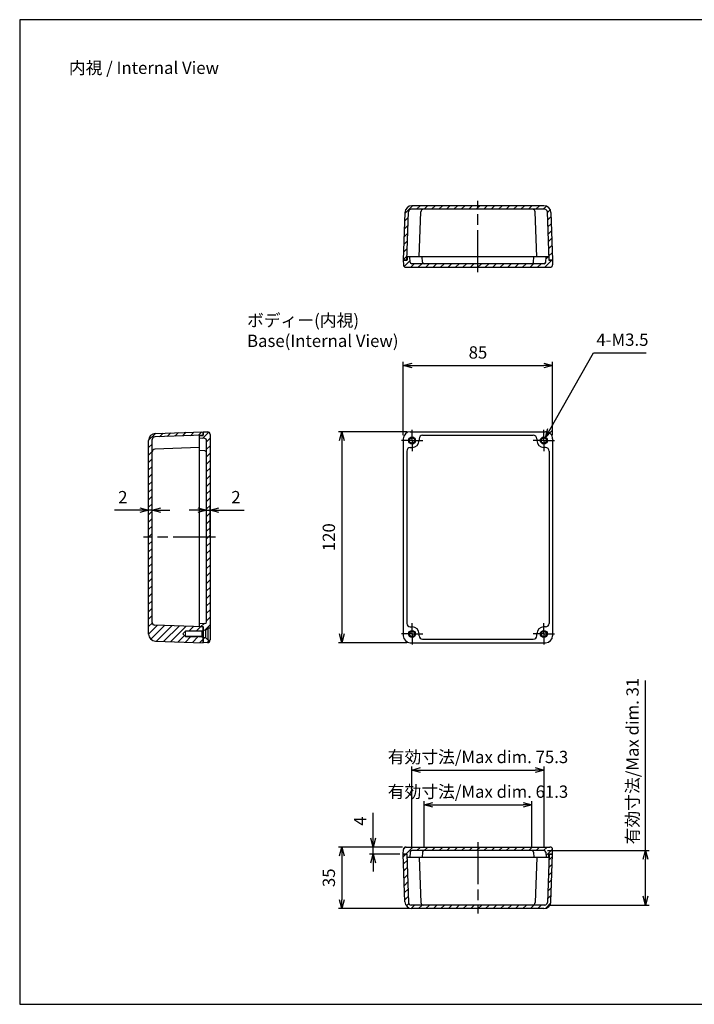
# Model space of a CAD drawing. Units: millimetres. Extents: x 0 to 1622, y 0 to 560.
# Drawn here: x 816 to 1200, y 0 to 560 of the extents above; entities that cross this region are included whole.
import ezdxf

# ---------------------------------------------------------------- set-up
doc = ezdxf.new("R2010")
doc.units = ezdxf.units.MM
doc.header["$LTSCALE"] = 2
for name, pattern in [('AM_ISO02W050x2', [3.75, 3, -0.75]), ('AM_ISO08W050', [18, 12, -1.5, 3, -1.5]), ('AM_ISO08W050x2', [9, 6, -0.75, 1.5, -0.75])]:
    doc.linetypes.add(name, pattern=pattern)
for name, color, linetype, lineweight in [('AM_5', 3, 'Continuous', 25), ('AM_7', 4, 'AM_ISO08W050', 25), ('AM_8', 1, 'Continuous', 25), ('ﾄｯﾌﾟｶﾊﾞｰ', 7, 'Continuous', 25), ('ﾎﾞﾃﾞｨｰ', 2, 'Continuous', 25), ('ﾎﾞﾃﾞｨｰ0', 2, 'AM_ISO02W050x2', 13)]:
    doc.layers.add(name, color=color, linetype=linetype, lineweight=lineweight)
doc.styles.get("Standard").update_dxf_attribs({"font": 'ISOCP.SHX', "bigfont": 'EXTFONT.SHX'})
doc.styles.add('takachi1', font='txt', dxfattribs={"height": 2.5})
doc.dimstyles.new('AM_ISO$0', dxfattribs={"dimtxt": 3.5, "dimasz": 2.5, "dimexe": 1, "dimexo": 1, "dimgap": 1.5, "dimtad": 1, "dimdsep": 46, "dimtxsty": 'Standard', "dimblk": 'OPEN30', "dimcen": 0, "dimclrd": 3, "dimclre": 3, "dimclrt": 2, "dimadec": 0, "dimazin": 2, "dimtp": 0.1, "dimtm": 0.1, "dimtfac": 0.71, "dimtmove": 0, "dimatfit": 3, "dimldrblk": 'OPEN30', "dimfxl": 0, "dimlwd": -1, "dimlwe": -1, "dimarcsym": 0})
doc.dimstyles.new('AM_ISO$3', dxfattribs={"dimtxt": 3.5, "dimasz": 2.5, "dimexe": 1, "dimexo": 1, "dimgap": 1.5, "dimtad": 1, "dimtoh": 1, "dimdsep": 46, "dimtxsty": 'Standard', "dimblk": 'OPEN30', "dimcen": 0, "dimclrd": 3, "dimclre": 3, "dimclrt": 2, "dimadec": 0, "dimazin": 2, "dimtp": 0.1, "dimtm": 0.1, "dimtfac": 0.71, "dimtofl": 0, "dimtmove": 0, "dimatfit": 0, "dimldrblk": 'OPEN30', "dimfxl": 0, "dimlwd": -1, "dimlwe": -1, "dimarcsym": 0})
pattern_1 = [(45, (0, 0), (-2.121320343559642, 2.121320343559643), [])]

# ---------------------------------------------------------------- blocks, each defined once
blk = doc.blocks.new('TK-A3')
blk.add_lwpolyline([(0, 0), (403, 0), (403, 280), (0, 280.0000000000001)], close=True)
blk = doc.blocks.new('_Open30')
at = {"color": 0, "linetype": 'ByBlock', "lineweight": -2}
for p, q in [((-1, 0.26794919), (0, 0)), ((0, 0), (-1, -0.26794919)), ((0, 0), (-1, 0))]:
    blk.add_line(p, q, dxfattribs=at)
blk = doc.blocks.new('*D24')
at = {"layer": 'AM_5', "color": 3, "transparency": 16777216}
for p, q in [((1117.784192017309, 326.7523966666332), (1142.607662492363, 370.5857734920082)), ((1142.607662492363, 370.5857734920082), (1172.497611986024, 370.5857734920082))]:
    blk.add_line(p, q, dxfattribs=at)
at = {"layer": 'Defpoints', "color": 0, "transparency": 16777216}
for p in [(1115.320289504275, 322.4016284119149), (1113.349167493848, 318.9210138081407)]:
    blk.add_point(p, dxfattribs=at)
at = {"layer": 'AM_5', "color": 3, "transparency": 16777216, "xscale": 5, "yscale": 5, "zscale": 5, "rotation": 240.4764996393511}
blk.add_blockref('_Open30', (1115.320289504275, 322.4016284119149), dxfattribs=at)
at = {"layer": 'AM_5', "color": 2, "transparency": 16777216, "insert": (1159.052637239195, 377.0857734920074), "char_height": 7, "attachment_point": 5}
blk.add_mtext('4-M3.5', dxfattribs=at)
blk = doc.blocks.new('*D25')
at = {"layer": 'AM_5', "color": 3, "transparency": 16777216}
for p, q in [((1034.334728499061, 323.6613211100275), (1034.334728499061, 365.3310677188892)), ((1119.334728499061, 323.6613211100275), (1119.334728499061, 365.3310677188892)), ((1039.334728499061, 363.3310677188892), (1114.334728499061, 363.3310677188892))]:
    blk.add_line(p, q, dxfattribs=at)
at = {"layer": 'Defpoints', "color": 0, "transparency": 16777216}
for p in [(1119.334728499061, 363.3310677188892), (1034.334728499061, 321.6613211100275), (1119.334728499061, 321.6613211100275)]:
    blk.add_point(p, dxfattribs=at)
at = {"layer": 'AM_5', "color": 3, "transparency": 16777216, "xscale": 5, "yscale": 5, "zscale": 5, "rotation": 180}
blk.add_blockref('_Open30', (1034.334728499061, 363.3310677188892), dxfattribs=at)
at = {"layer": 'AM_5', "color": 3, "transparency": 16777216, "xscale": 5, "yscale": 5, "zscale": 5}
blk.add_blockref('_Open30', (1119.334728499061, 363.3310677188892), dxfattribs=at)
at = {"layer": 'AM_5', "color": 2, "transparency": 16777216, "insert": (1076.834728499061, 369.8310677188892), "char_height": 7, "attachment_point": 5}
blk.add_mtext('85', dxfattribs=at)
blk = doc.blocks.new('*D26')
at = {"layer": 'AM_5', "color": 3, "transparency": 16777216}
for p, q in [((1036.334728499061, 325.6613211100275), (997.3660256449986, 325.6613211100275)), ((999.3660256449986, 320.6613211100275), (999.3660256449984, 210.6613211100275)), ((1036.334728499061, 205.6613211100275), (997.3660256449984, 205.6613211100275))]:
    blk.add_line(p, q, dxfattribs=at)
at = {"layer": 'Defpoints', "color": 0, "transparency": 16777216}
for p in [(1038.334728499061, 325.6613211100275), (999.3660256449984, 205.6613211100275), (1038.334728499061, 205.6613211100275)]:
    blk.add_point(p, dxfattribs=at)
at = {"layer": 'AM_5', "color": 3, "transparency": 16777216, "xscale": 5, "yscale": 5, "zscale": 5}
for p, rotation in [((999.3660256449986, 325.6613211100275), 90), ((999.3660256449984, 205.6613211100275), 270)]:
    blk.add_blockref('_Open30', p, dxfattribs=dict(at, rotation=rotation))
at = {"layer": 'AM_5', "color": 2, "transparency": 16777216, "insert": (992.8653366686204, 265.6613211100277), "char_height": 7, "attachment_point": 5, "rotation": 90}
blk.add_mtext('120', dxfattribs=at)
blk = doc.blocks.new('*D27')
at = {"layer": 'AM_5', "color": 3, "transparency": 16777216}
for p, q in [((1033.878594653447, 89.4671924512199), (997.3660256449986, 89.4671924512199)), ((999.3660256449986, 84.4671924512199), (999.3660256449986, 59.46719245122006)), ((1037.280027452534, 54.46719245122006), (997.3660256449986, 54.46719245122006))]:
    blk.add_line(p, q, dxfattribs=at)
at = {"layer": 'Defpoints', "color": 0, "transparency": 16777216}
for p in [(1035.878594653447, 89.4671924512199), (999.3660256449986, 54.46719245122006), (1039.280027452534, 54.46719245122006)]:
    blk.add_point(p, dxfattribs=at)
at = {"layer": 'AM_5', "color": 3, "transparency": 16777216, "xscale": 5, "yscale": 5, "zscale": 5}
for p, rotation in [((999.3660256449986, 89.4671924512199), 90), ((999.3660256449986, 54.46719245122006), 270)]:
    blk.add_blockref('_Open30', p, dxfattribs=dict(at, rotation=rotation))
at = {"layer": 'AM_5', "color": 2, "transparency": 16777216, "insert": (992.8660256449986, 71.96719245122014), "char_height": 7, "attachment_point": 5, "rotation": 90}
blk.add_mtext('35', dxfattribs=at)
blk = doc.blocks.new('*D28')
at = {"layer": 'AM_5', "color": 3, "transparency": 16777216}
for p, q in [((1017.180978296583, 94.46719245122017), (1017.180978296583, 108.9671924512202)), ((1033.878594653447, 89.46719245122017), (1015.180978296583, 89.46719245122017)), ((1032.334728499061, 85.46719245122), (1015.180978296583, 85.46719245122)), ((1017.180978296583, 85.46719245122), (1017.180978296583, 89.46719245122017)), ((1017.180978296583, 80.46719245122), (1017.180978296583, 75.46719245122))]:
    blk.add_line(p, q, dxfattribs=at)
at = {"layer": 'Defpoints', "color": 0, "transparency": 16777216}
for p in [(1017.180978296583, 89.46719245122017), (1034.334728499061, 85.46719245122), (1035.878594653447, 89.46719245122017)]:
    blk.add_point(p, dxfattribs=at)
at = {"layer": 'AM_5', "color": 3, "transparency": 16777216, "xscale": 5, "yscale": 5, "zscale": 5}
for p, rotation in [((1017.180978296583, 89.46719245122017), 270), ((1017.180978296583, 85.46719245122), 90)]:
    blk.add_blockref('_Open30', p, dxfattribs=dict(at, rotation=rotation))
at = {"layer": 'AM_5', "color": 2, "transparency": 16777216, "insert": (1010.680978296583, 104.2171924512203), "char_height": 7, "attachment_point": 5, "rotation": 90}
blk.add_mtext('4', dxfattribs=at)
blk = doc.blocks.new('*D29')
at = {"layer": 'AM_5', "color": 3, "transparency": 16777216}
for p, q in [((917.4061761413616, 281.0376429404605), (912.4061761413616, 281.0376429404605)), ((922.4061761413616, 267.6613211100256), (922.4061761413616, 283.0376429404605)), ((922.4061761413616, 281.0376429404605), (924.4061761413614, 281.0376429404605)), ((924.4061761413614, 267.6613211100256), (924.4061761413614, 283.0376429404605)), ((929.4061761413614, 281.0376429404605), (943.8043454327, 281.0376429404605))]:
    blk.add_line(p, q, dxfattribs=at)
at = {"layer": 'Defpoints', "color": 0, "transparency": 16777216}
for p in [(924.4061761413614, 281.0376429404605), (922.4061761413616, 265.6613211100256), (924.4061761413614, 265.6613211100256)]:
    blk.add_point(p, dxfattribs=at)
at = {"layer": 'AM_5', "color": 3, "transparency": 16777216, "xscale": 5, "yscale": 5, "zscale": 5}
blk.add_blockref('_Open30', (922.4061761413616, 281.0376429404605), dxfattribs=at)
at = {"layer": 'AM_5', "color": 3, "transparency": 16777216, "xscale": 5, "yscale": 5, "zscale": 5, "rotation": 180}
blk.add_blockref('_Open30', (924.4061761413614, 281.0376429404605), dxfattribs=at)
at = {"layer": 'AM_5', "color": 2, "transparency": 16777216, "insert": (939.1052607870306, 287.5383319168384), "char_height": 7, "attachment_point": 5}
blk.add_mtext('2', dxfattribs=at)
blk = doc.blocks.new('*D30')
at = {"layer": 'AM_5', "color": 3, "transparency": 16777216}
for p, q in [((884.4061761413616, 281.0376429404605), (870.008006850023, 281.0376429404605)), ((889.4061761413616, 267.6613211100257), (889.4061761413616, 283.0376429404605)), ((891.4061761413618, 281.0376429404605), (889.4061761413616, 281.0376429404605)), ((891.4061761413618, 267.6613211100257), (891.4061761413618, 283.0376429404605)), ((896.4061761413618, 281.0376429404605), (901.4061761413618, 281.0376429404605))]:
    blk.add_line(p, q, dxfattribs=at)
at = {"layer": 'Defpoints', "color": 0, "transparency": 16777216}
for p in [(889.4061761413616, 281.0376429404605), (889.4061761413616, 265.6613211100257), (891.4061761413618, 265.6613211100257)]:
    blk.add_point(p, dxfattribs=at)
at = {"layer": 'AM_5', "color": 3, "transparency": 16777216, "xscale": 5, "yscale": 5, "zscale": 5}
blk.add_blockref('_Open30', (889.4061761413616, 281.0376429404605), dxfattribs=at)
at = {"layer": 'AM_5', "color": 3, "transparency": 16777216, "xscale": 5, "yscale": 5, "zscale": 5, "rotation": 180}
blk.add_blockref('_Open30', (891.4061761413618, 281.0376429404605), dxfattribs=at)
at = {"layer": 'AM_5', "color": 2, "transparency": 16777216, "insert": (874.7070914956923, 287.5383319168384), "char_height": 7, "attachment_point": 5}
blk.add_mtext('2', dxfattribs=at)
blk = doc.blocks.new('*D31')
at = {"layer": 'AM_5', "color": 3, "transparency": 16777216}
for p, q in [((1172.196913117527, 87.4671924512201), (1172.196913117527, 184.2171924512201)), ((1116.476132815213, 87.46719245122011), (1174.196913117527, 87.4671924512201)), ((1172.196913117527, 61.46719245121976), (1172.196913117527, 82.4671924512201)), ((1116.873493021589, 56.46719245121977), (1174.196913117527, 56.46719245121975))]:
    blk.add_line(p, q, dxfattribs=at)
at = {"layer": 'Defpoints', "color": 0, "transparency": 16777216}
for p in [(1114.476132815213, 87.46719245122011), (1172.196913117527, 87.4671924512201), (1114.873493021589, 56.46719245121977)]:
    blk.add_point(p, dxfattribs=at)
at = {"layer": 'AM_5', "color": 3, "transparency": 16777216, "xscale": 5, "yscale": 5, "zscale": 5}
for p, rotation in [((1172.196913117527, 87.4671924512201), 90), ((1172.196913117527, 56.46719245121976), 270)]:
    blk.add_blockref('_Open30', p, dxfattribs=dict(at, rotation=rotation))
at = {"layer": 'AM_5', "color": 2, "transparency": 16777216, "insert": (1165.696913117527, 138.3421924512203), "char_height": 7, "attachment_point": 5, "rotation": 90}
blk.add_mtext('有効寸法/Max dim. 31', dxfattribs=at)
blk = doc.blocks.new('*D32')
at = {"layer": 'AM_5', "color": 3, "transparency": 16777216}
for p, q in [((1046.193324182909, 89.46719245122014), (1046.193324182909, 115.5259032562449)), ((1051.193324182909, 113.5259032562449), (1102.476132815213, 113.5259032562449)), ((1107.476132815213, 89.4671924512201), (1107.476132815213, 115.5259032562449))]:
    blk.add_line(p, q, dxfattribs=at)
at = {"layer": 'Defpoints', "color": 0, "transparency": 16777216}
for p in [(1107.476132815213, 113.5259032562449), (1046.193324182909, 87.46719245122014), (1107.476132815213, 87.4671924512201)]:
    blk.add_point(p, dxfattribs=at)
at = {"layer": 'AM_5', "color": 3, "transparency": 16777216, "xscale": 5, "yscale": 5, "zscale": 5, "rotation": 180}
blk.add_blockref('_Open30', (1046.193324182909, 113.5259032562449), dxfattribs=at)
at = {"layer": 'AM_5', "color": 3, "transparency": 16777216, "xscale": 5, "yscale": 5, "zscale": 5}
blk.add_blockref('_Open30', (1107.476132815213, 113.5259032562449), dxfattribs=at)
at = {"layer": 'AM_5', "color": 2, "transparency": 16777216, "insert": (1076.834728499061, 120.0259032562449), "char_height": 7, "attachment_point": 5}
blk.add_mtext('有効寸法/Max dim. 61.3', dxfattribs=at)
blk = doc.blocks.new('*D33')
at = {"layer": 'AM_5', "color": 3, "transparency": 16777216}
for p, q in [((1039.193324182909, 89.46719245122), (1039.193324182909, 135.2614532518796)), ((1114.476132815213, 89.46719245122011), (1114.476132815213, 135.2614532518796)), ((1044.193324182909, 133.2614532518796), (1109.476132815213, 133.2614532518796))]:
    blk.add_line(p, q, dxfattribs=at)
at = {"layer": 'Defpoints', "color": 0, "transparency": 16777216}
for p in [(1114.476132815213, 133.2614532518796), (1039.193324182909, 87.46719245122), (1114.476132815213, 87.46719245122011)]:
    blk.add_point(p, dxfattribs=at)
at = {"layer": 'AM_5', "color": 3, "transparency": 16777216, "xscale": 5, "yscale": 5, "zscale": 5, "rotation": 180}
blk.add_blockref('_Open30', (1039.193324182909, 133.2614532518796), dxfattribs=at)
at = {"layer": 'AM_5', "color": 3, "transparency": 16777216, "xscale": 5, "yscale": 5, "zscale": 5}
blk.add_blockref('_Open30', (1114.476132815213, 133.2614532518796), dxfattribs=at)
at = {"layer": 'AM_5', "color": 2, "transparency": 16777216, "insert": (1076.834728499061, 139.7614532518796), "char_height": 7, "attachment_point": 5}
blk.add_mtext('有効寸法/Max dim. 75.3', dxfattribs=at)

msp = doc.modelspace()

# ---------------------------------------------------------------- hatches: boundary and pattern name
at = {"layer": 'AM_8'}
h = msp.add_hatch(dxfattribs=at)
h.set_pattern_fill('_U', color=256, scale=3, angle=45, style=0, pattern_type=0)
h.set_pattern_definition(pattern_1)
edge = h.paths.add_edge_path()
edge.add_line((1037.296877736002, 450.7212892546013), (1036.33472849906, 423.1689400095475))
edge.add_line((1036.33472849906, 423.1689400095474), (1034.33472849906, 423.1689400095472))
edge.add_line((1034.33472849906, 423.1689400095472), (1035.282464144456, 450.3085379963572))
edge.add_arc((1039.280027452532, 450.1689400095473), 3.999999999999839, 90.0000000000004, 178.0000000000011, ccw=False)
edge.add_line((1039.280027452532, 454.1689400095472), (1114.389429545587, 454.1689400095478))
edge.add_arc((1114.389429545587, 450.1689400095477), 4.000000000000071, 2.00000000000108, 90.0000000000004, ccw=False)
edge.add_line((1118.386992853663, 450.3085379963578), (1119.33472849906, 423.1689400095478))
edge.add_line((1119.33472849906, 423.1689400095478), (1117.33472849906, 423.168940009548))
edge.add_line((1117.33472849906, 423.168940009548), (1116.372579262117, 450.7212892546018))
edge.add_arc((1114.873493021588, 450.6689400095479), 1.499999999999774, 2.000000000005404, 90.00000000000905)
edge.add_line((1114.873493021588, 452.1689400095478), (1038.795963976531, 452.1689400095469))
edge.add_arc((1038.795963976531, 450.6689400095472), 1.499999999999687, 89.99999999998305, 177.9999999999875)
h = msp.add_hatch(dxfattribs=at)
h.set_pattern_fill('_U', color=256, scale=3, angle=45, style=0, pattern_type=0)
h.set_pattern_definition(pattern_1)
edge = h.paths.add_edge_path()
edge.add_line((1034.378823110712, 420.6427613998911), (1034.33472849906, 423.1689400095471))
edge.add_line((1034.33472849906, 423.168940009547), (1036.33472849906, 423.1689400095474))
edge.add_line((1036.33472849906, 423.1689400095474), (1036.335947587658, 423.1689400095472))
edge.add_line((1036.335947587658, 423.1689400095472), (1036.53472849906, 423.168940009547))
edge.add_line((1036.53472849906, 423.168940009547), (1036.53472849906, 424.8689400095471))
edge.add_arc((1036.83472849906, 424.8689400095471), 0.2999999999999545, 90.0000000000004, 180.0000000000058, ccw=False)
edge.add_line((1036.83472849906, 425.1689400095472), (1038.03472849906, 425.1689400095471))
edge.add_line((1038.03472849906, 425.1689400095471), (1038.194694648152, 422.1166040533042))
edge.add_arc((1039.193324182907, 422.1689400095478), 1.000000000000541, 183.0000000000354, 270.0000000000395)
edge.add_line((1039.193324182908, 421.1689400095472), (1107.476132815211, 421.1689400095476))
edge.add_line((1107.476132815211, 421.1689400095476), (1114.476132815211, 421.1689400095476))
edge.add_arc((1114.476132815211, 422.1689400095477), 1.000000000000028, 270.0000000000004, 356.999999999999)
edge.add_line((1115.474762349966, 422.1166040533047), (1115.63472849906, 425.1689400095476))
edge.add_line((1115.63472849906, 425.1689400095476), (1116.83472849906, 425.1689400095476))
edge.add_arc((1116.83472849906, 424.8689400095477), 0.2999999999999261, -1.0516032489249483e-11, 89.99999999995703, ccw=False)
edge.add_line((1117.13472849906, 424.8689400095477), (1117.13472849906, 423.1689400095476))
edge.add_line((1117.13472849906, 423.1689400095476), (1117.333509410462, 423.1689400095478))
edge.add_line((1117.333509410462, 423.1689400095478), (1117.33472849906, 423.168940009548))
edge.add_line((1117.33472849906, 423.168940009548), (1119.33472849906, 423.1689400095476))
edge.add_line((1119.33472849906, 423.1689400095477), (1119.290633887408, 420.6427613998917))
edge.add_arc((1117.790862344674, 420.6689400095477), 1.499999999999795, 269.9999999999917, 358.99999999999466, ccw=False)
edge.add_line((1117.790862344673, 419.1689400095478), (1035.878594653446, 419.1689400095473))
edge.add_arc((1035.878594653446, 420.6689400095472), 1.499999999999886, 181.0000000000082, 270.0000000000091, ccw=False)
h = msp.add_hatch(dxfattribs=at)
h.set_pattern_fill('_U', color=256, scale=3, angle=45, style=0, pattern_type=0)
h.set_pattern_definition(pattern_1)
edge = h.paths.add_edge_path()
edge.add_line((891.4061761413623, 217.1225565874992), (891.406176141362, 321.200085632556))
edge.add_arc((892.9061761413617, 321.2000856325564), 1.499999999999659, 92.00000000001711, 180.000000000013, ccw=False)
edge.add_line((892.8538268963075, 322.6991718730847), (920.4061761413614, 323.6613211100275))
edge.add_line((920.4061761413614, 323.6613211100275), (920.4061761413618, 325.6613211100275))
edge.add_line((920.4061761413618, 325.6613211100275), (893.2665781545517, 324.713585464631))
edge.add_arc((893.4061761413616, 320.7160221565547), 3.999999999999894, 91.99999999999882, 179.9999999999992)
edge.add_line((889.4061761413617, 320.7160221565548), (889.406176141362, 210.6066200634985))
edge.add_arc((893.406176141362, 210.6066200634986), 4, 180.0000000000012, 267.9999999999964)
edge.add_line((893.2665781545518, 206.6090567554222), (920.406176141362, 205.6613211100257))
edge.add_line((920.406176141362, 205.6613211100257), (920.4061761413625, 208.5882925612354))
edge.add_line((920.4061761413625, 208.5882925612354), (920.4061761413623, 208.6613211100274))
edge.add_line((920.4061761413623, 208.6613211100274), (919.9061761413623, 208.9113211100274))
edge.add_line((919.9061761413623, 208.9113211100274), (910.4061761413623, 208.9113211100272))
edge.add_line((910.4061761413623, 208.9113211100272), (910.4061761413623, 209.1613211100272))
edge.add_line((910.4061761413623, 209.1613211100272), (908.9061761413623, 210.6613211100272))
edge.add_line((908.9061761413623, 210.6613211100272), (910.4061761413623, 212.1613211100272))
edge.add_line((910.4061761413623, 212.1613211100272), (910.4061761413623, 212.4113211100272))
edge.add_line((910.4061761413623, 212.4113211100272), (919.9061761413623, 212.4113211100274))
edge.add_line((919.9061761413623, 212.4113211100274), (920.4061761413623, 212.6613211100274))
edge.add_line((920.4061761413623, 212.6613211100274), (920.4061761413625, 212.7350343432279))
edge.add_line((920.4061761413625, 212.7350343432279), (920.4061761413591, 214.377100376275))
edge.add_line((920.4061761413591, 214.377100376275), (920.4061761413625, 214.6613211100275))
edge.add_line((920.4061761413625, 214.6613211100275), (892.8538268963084, 215.6234703469705))
edge.add_arc((892.9061761413623, 217.1225565874992), 1.500000000000029, 179.9999999999989, 267.99999999999636, ccw=False)
h = msp.add_hatch(dxfattribs=at)
h.set_pattern_fill('_U', color=256, scale=3, angle=45, style=0, pattern_type=0)
h.set_pattern_definition(pattern_1)
edge = h.paths.add_edge_path()
edge.add_line((918.4061761413623, 216.3613211100257), (918.4061761413623, 215.1613211100257))
edge.add_arc((918.7061761413624, 215.1613211100259), 0.3000000000001819, 180.0000000000271, 269.9999999999783)
edge.add_line((918.7061761413623, 214.8613211100258), (920.4061761413623, 214.8613211100257))
edge.add_line((920.4061761413623, 214.8613211100257), (920.4061761413625, 214.6668070087151))
edge.add_line((920.4061761413625, 214.6668070087151), (920.4061761413623, 214.6613211100275))
edge.add_line((920.4061761413623, 214.6613211100275), (920.4061761413591, 214.377100376275))
edge.add_line((920.4061761413591, 214.377100376275), (920.4061761413625, 212.7350343432279))
edge.add_line((920.4061761413625, 212.7350343432279), (921.8061761413624, 212.6616634522317))
edge.add_line((921.8061761413624, 212.6616634522317), (923.3061761413621, 214.1616634522316))
edge.add_line((923.3061761413621, 214.1616634522316), (924.4061761413623, 214.1616634522316))
edge.add_line((924.4061761413623, 214.1616634522316), (924.4061761413615, 324.1174549556411))
edge.add_arc((922.9061761413617, 324.1174549556412), 1.499999999999773, 359.9999999999935, 448.9999999999938)
edge.add_line((922.9323547510178, 325.6172264983757), (920.4061761413618, 325.6613211100275))
edge.add_line((920.4061761413618, 325.6613211100275), (920.4061761413614, 323.6613211100275))
edge.add_line((920.4061761413614, 323.6613211100275), (920.4061761413616, 323.6601020214298))
edge.add_line((920.4061761413616, 323.6601020214298), (920.4061761413618, 323.4613211100275))
edge.add_line((920.4061761413618, 323.4613211100275), (918.7061761413618, 323.4613211100275))
edge.add_arc((918.7061761413618, 323.1613211100274), 0.3000000000000682, 90, 180)
edge.add_line((918.4061761413617, 323.1613211100274), (918.4061761413618, 321.9613211100275))
edge.add_line((918.4061761413618, 321.9613211100275), (921.4585120976047, 321.801354960935))
edge.add_arc((921.4061761413611, 320.8027254261798), 1.000000000000599, -3.581135388230905e-11, 86.99999999996362, ccw=False)
edge.add_line((922.4061761413617, 320.8027254261792), (922.4061761413625, 217.5199167938723))
edge.add_arc((921.4061761413625, 217.5199167938721), 1, -87.00000000002052, 8.185452315956354e-12, ccw=False)
edge.add_line((921.4585120976051, 216.5212872591175), (918.4061761413623, 216.3613211100257))
h = msp.add_hatch(dxfattribs=at)
h.set_pattern_fill('_U', color=256, scale=3, angle=45, style=0, pattern_type=0)
h.set_pattern_definition(pattern_1)
edge = h.paths.add_edge_path()
edge.add_line((924.4055445676582, 207.1616634522316), (923.3061761413621, 207.1616634522316))
edge.add_line((923.3061761413621, 207.1616634522316), (921.8061761413621, 208.6616634522316))
edge.add_line((921.8061761413621, 208.6616634522316), (920.4061761413625, 208.5882925612354))
edge.add_line((920.4061761413625, 208.5882925612354), (920.4061761413623, 205.6613211100274))
edge.add_line((920.4061761413623, 205.6613211100274), (922.932354751018, 205.7054157216793))
edge.add_arc((922.9061761413623, 207.2051872644139), 1.500000000000017, 270.9999999999931, 358.3372794668575)
h = msp.add_hatch(dxfattribs=at)
h.set_pattern_fill('_U', color=256, scale=3, angle=45, style=0, pattern_type=0)
h.set_pattern_definition(pattern_1)
edge = h.paths.add_edge_path()
edge.add_line((1034.378823110713, 87.99337106087614), (1034.334728499061, 85.46719245122017))
edge.add_line((1034.334728499061, 85.46719245122017), (1036.334728499061, 85.46719245121977))
edge.add_line((1036.334728499061, 85.46719245121977), (1036.335947587659, 85.46719245122))
edge.add_line((1036.335947587659, 85.46719245122), (1036.534728499061, 85.46719245122023))
edge.add_line((1036.534728499061, 85.46719245122023), (1036.534728499061, 83.76719245122018))
edge.add_arc((1036.834728499061, 83.76719245122015), 0.2999999999999545, 179.9999999999946, 270)
edge.add_line((1036.834728499061, 83.46719245122007), (1038.034728499061, 83.46719245122017))
edge.add_line((1038.034728499061, 83.46719245122017), (1038.194694648153, 86.5195284074631))
edge.add_arc((1039.193324182909, 86.46719245121952), 1.000000000000541, 89.99999999996089, 176.999999999965, ccw=False)
edge.add_line((1039.193324182909, 87.46719245122011), (1107.476132815213, 87.46719245122014))
edge.add_line((1107.476132815213, 87.46719245122014), (1114.476132815213, 87.46719245122011))
edge.add_arc((1114.476132815213, 86.46719245122009), 1.000000000000028, 3.0000000000013074, 90, ccw=False)
edge.add_line((1115.474762349967, 86.51952840746306), (1115.634728499061, 83.46719245122017))
edge.add_line((1115.634728499061, 83.46719245122017), (1116.834728499061, 83.46719245122017))
edge.add_arc((1116.834728499061, 83.7671924512201), 0.2999999999999261, 270.0000000000434, 360.0000000000109)
edge.add_line((1117.134728499061, 83.76719245122015), (1117.134728499061, 85.46719245122023))
edge.add_line((1117.134728499061, 85.46719245122023), (1117.333509410463, 85.46719245122))
edge.add_line((1117.333509410463, 85.46719245122), (1117.334728499061, 85.46719245121977))
edge.add_line((1117.334728499061, 85.46719245121977), (1119.334728499061, 85.46719245122017))
edge.add_line((1119.334728499061, 85.46719245122017), (1119.290633887409, 87.99337106087614))
edge.add_arc((1117.790862344675, 87.96719245122007), 1.499999999999795, 1.000000000005712, 90.00000000000867)
edge.add_line((1117.790862344674, 89.46719245122), (1035.878594653447, 89.4671924512199))
edge.add_arc((1035.878594653447, 87.96719245122001), 1.499999999999886, 89.99999999999132, 178.9999999999921)
h = msp.add_hatch(dxfattribs=at)
h.set_pattern_fill('_U', color=256, scale=3, angle=45, style=0, pattern_type=0)
h.set_pattern_definition(pattern_1)
edge = h.paths.add_edge_path()
edge.add_line((1037.296877736004, 57.914843206166), (1036.334728499061, 85.46719245121977))
edge.add_line((1036.334728499061, 85.46719245121977), (1034.334728499061, 85.46719245122))
edge.add_line((1034.334728499061, 85.46719245122), (1035.282464144457, 58.32759446441003))
edge.add_arc((1039.280027452534, 58.46719245121997), 3.999999999999839, 181.9999999999992, 270)
edge.add_line((1039.280027452534, 54.46719245122006), (1114.389429545588, 54.46719245122))
edge.add_arc((1114.389429545588, 58.46719245122007), 4.000000000000071, 270, 357.9999999999993)
edge.add_line((1118.386992853665, 58.32759446441001), (1119.334728499061, 85.46719245122))
edge.add_line((1119.334728499061, 85.46719245122), (1117.334728499061, 85.46719245121977))
edge.add_line((1117.334728499061, 85.46719245121977), (1116.372579262118, 57.91484320616598))
edge.add_arc((1114.87349302159, 57.96719245121986), 1.499999999999774, 269.99999999999136, 357.999999999995, ccw=False)
edge.add_line((1114.873493021589, 56.46719245121994), (1038.795963976532, 56.46719245122038))
edge.add_arc((1038.795963976532, 57.96719245122007), 1.499999999999687, 182.0000000000129, 270.00000000001734, ccw=False)

# ---------------------------------------------------------------- linework, layer by layer
at = {"layer": 'AM_7'}
for p, q in [((1076.83472849906, 416.3749400095475), (1076.83472849906, 456.9629400095474)), ((927.406176141362, 265.6613211100256), (886.4061761413623, 265.6613211100257)), ((1076.834728499061, 92.2611924512201), (1076.834728499061, 51.67319245122013))]:
    msp.add_line(p, q, dxfattribs=at)
at = {"layer": 'AM_7', "linetype": 'AM_ISO08W050x2'}
for p, q in [((1039.334728499061, 320.6613211100275), (1039.334728499061, 326.7445671459527)), ((1114.334728499061, 320.6613211100275), (1114.334728499061, 326.7445671459527)), ((1039.334728499061, 320.6613211100275), (1033.251482463136, 320.6613211100275)), ((1039.334728499061, 320.6613211100275), (1045.417974534986, 320.6613211100275)), ((1039.334728499061, 320.6613211100275), (1039.334728499061, 314.5780750741023)), ((1114.334728499061, 320.6613211100275), (1108.251482463136, 320.6613211100275)), ((1114.334728499061, 320.6613211100275), (1120.417974534986, 320.6613211100275)), ((1114.334728499061, 320.6613211100275), (1114.334728499061, 314.5780750741023)), ((1039.334728499061, 210.6613211100275), (1039.334728499061, 216.7445671459527)), ((1114.334728499061, 210.6613211100275), (1114.334728499061, 216.7445671459527)), ((1039.334728499061, 210.6613211100275), (1033.251482463136, 210.6613211100275)), ((1039.334728499061, 210.6613211100275), (1045.417974534986, 210.6613211100275)), ((1039.334728499061, 210.6613211100275), (1039.334728499061, 204.5780750741023)), ((1114.334728499061, 210.6613211100275), (1108.251482463136, 210.6613211100275)), ((1114.334728499061, 210.6613211100275), (1120.417974534986, 210.6613211100275)), ((1114.334728499061, 210.6613211100275), (1114.334728499061, 204.5780750741023))]:
    msp.add_line(p, q, dxfattribs=at)
at = {"layer": 'ﾄｯﾌﾟｶﾊﾞｰ'}
for p, q in [((1036.53472849906, 423.168940009547), (1034.33472849906, 423.168940009547)), ((1034.33472849906, 423.168940009547), (1034.378823110712, 420.6427613998911)), ((1036.53472849906, 424.8689400095471), (1036.53472849906, 423.168940009547)), ((1116.83472849906, 425.1689400095476), (1036.83472849906, 425.1689400095472)), ((1038.194694648152, 422.1166040533042), (1038.03472849906, 425.1689400095471)), ((1114.476132815211, 421.1689400095477), (1039.193324182908, 421.1689400095473)), ((1045.194694648152, 422.1166040533042), (1045.03472849906, 425.1689400095472)), ((1108.474762349967, 422.1166040533047), (1108.63472849906, 425.1689400095476)), ((1115.474762349967, 422.1166040533047), (1115.63472849906, 425.1689400095476)), ((1117.13472849906, 424.8689400095476), (1117.13472849906, 423.1689400095476)), ((1117.13472849906, 423.1689400095476), (1119.33472849906, 423.1689400095477)), ((1119.33472849906, 423.1689400095477), (1119.290633887408, 420.6427613998917)), ((1035.878594653446, 419.1689400095473), (1117.790862344673, 419.1689400095478)), ((920.4061761413618, 323.4613211100275), (920.4061761413618, 325.6613211100275)), ((920.4061761413618, 325.6613211100275), (922.9323547510178, 325.6172264983757)), ((918.4061761413616, 215.1613211100258), (918.4061761413617, 323.1613211100273)), ((921.4585120976047, 321.801354960935), (918.4061761413618, 321.9613211100275)), ((918.7061761413618, 323.4613211100275), (920.4061761413618, 323.4613211100275)), ((922.4061761413616, 217.5199167938721), (922.4061761413616, 320.8027254261792)), ((924.4061761413615, 324.1174549556411), (924.4061761413614, 207.2051872644139)), ((921.4585120976046, 314.801354960935), (918.4061761413618, 314.9613211100275)), ((921.4585120976051, 216.5212872591182), (918.4061761413623, 216.3613211100257)), ((918.7061761413622, 214.8613211100257), (920.4061761413623, 214.8613211100257)), ((920.4061761413623, 205.6613211100274), (920.4061761413623, 214.8613211100257)), ((923.3061761413621, 214.1616634522316), (921.8061761413621, 212.6616634522316)), ((923.3061761413621, 214.1616634522316), (924.4061761413623, 214.1616634522316)), ((923.3061761413621, 207.1616634522316), (923.3061761413621, 214.1616634522316)), ((921.8061761413624, 212.6616634522317), (920.4061761413625, 212.7350343432279)), ((920.4061761413625, 208.5882925612354), (921.8061761413624, 208.6616634522317)), ((921.8061761413621, 212.6616634522316), (921.8061761413621, 208.6616634522316)), ((921.8061761413621, 208.6616634522316), (923.3061761413621, 207.1616634522316)), ((922.932354751018, 205.7054157216793), (920.4061761413623, 205.6613211100274)), ((923.3061761413621, 207.1616634522316), (924.4055445676581, 207.1616634522316)), ((1034.334728499061, 85.46719245122017), (1034.378823110713, 87.99337106087614)), ((1036.534728499061, 85.46719245122023), (1034.334728499061, 85.46719245122017)), ((1035.878594653447, 89.4671924512199), (1117.790862344674, 89.46719245122)), ((1036.534728499061, 83.76719245122018), (1036.534728499061, 85.46719245122023)), ((1038.194694648153, 86.5195284074631), (1038.034728499061, 83.46719245122017)), ((1114.476132815213, 87.46719245122011), (1039.193324182909, 87.46719245122)), ((1045.194694648153, 86.51952840746307), (1045.034728499061, 83.46719245122017)), ((1108.474762349968, 86.51952840746307), (1108.634728499061, 83.46719245122017)), ((1115.474762349968, 86.5195284074631), (1115.634728499061, 83.46719245122017)), ((1117.134728499061, 85.46719245122023), (1119.334728499061, 85.46719245122017)), ((1117.134728499061, 83.76719245122018), (1117.134728499061, 85.46719245122023)), ((1119.334728499061, 85.46719245122017), (1119.290633887409, 87.99337106087614)), ((1116.834728499061, 83.46719245122017), (1036.834728499061, 83.46719245122006))]:
    msp.add_line(p, q, dxfattribs=at)
for centre, radius, start, end in [((1035.878594653446, 420.6689400095471), 1.5, 181.0000000000018, 270.0000000000004), ((1036.83472849906, 424.8689400095472), 0.3, 90.00000000002646, 180.0000000000196), ((1039.193324182908, 422.1689400095472), 1, 182.9999999999991, 270.0000000000004), ((1046.193324182908, 422.1689400095472), 1, 182.9999999999991, 270.0000000000004), ((1107.476132815211, 422.1689400095476), 1, 270.0000000000004, 357.0000000000009), ((1114.476132815211, 422.1689400095477), 1, 270.0000000000004, 357.0000000000009), ((1116.83472849906, 424.8689400095477), 0.3, 359.999999999987, 89.99999999997435), ((1117.790862344673, 420.6689400095476), 1.5, 270.0000000000004, 358.9999999999982), ((922.9061761413618, 324.1174549556411), 1.5, 0, 88.99999999999825), ((918.7061761413617, 323.1613211100273), 0.3, 89.99999999998046, 179.9999999999739), ((921.4061761413617, 320.8027254261792), 1, 0, 87.00000000000112), ((921.4061761413617, 313.8027254261792), 1, 0, 87.00000000000112), ((918.7061761413624, 215.1613211100258), 0.3, 180.0000000000196, 269.9999999999739), ((921.4061761413625, 217.5199167938721), 1, 272.9999999999795, 7.335014695390491e-12), ((922.9061761413623, 207.2051872644139), 1.5, 271.0000000000018, 7.016709298547883e-15), ((1035.878594653447, 87.96719245122017), 1.5, 90, 178.9999999999982), ((1039.193324182909, 86.46719245122011), 1, 90, 176.9999999999997), ((1046.193324182909, 86.46719245122014), 1, 90, 177.000000000003), ((1107.476132815213, 86.46719245122014), 1, 2.999999999996428, 90), ((1114.476132815213, 86.46719245122011), 1, 2.999999999999689, 90), ((1117.790862344674, 87.96719245122017), 1.5, 1.000000000001775, 90), ((1036.834728499061, 83.76719245122007), 0.3, 179.9999999999837, 269.9999999999739), ((1116.834728499061, 83.76719245122007), 0.3, 270.000000000026, 1.628443996909321e-11)]:
    msp.add_arc(centre, radius, start, end, dxfattribs=at)
at = {"layer": 'ﾎﾞﾃﾞｨｰ'}
for p, q in [((1114.389429545587, 454.1689400095478), (1039.280027452532, 454.168940009547)), ((1035.282464144456, 450.3085379963572), (1034.33472849906, 423.1689400095472)), ((1036.33472849906, 423.1689400095474), (1037.296877736002, 450.7212892546013)), ((1114.873493021588, 452.1689400095478), (1038.795963976531, 452.1689400095469)), ((1043.404570038044, 425.1689400095472), (1044.296877736002, 450.7212892546013)), ((1110.264886960076, 425.1689400095476), (1109.372579262117, 450.7212892546017)), ((1117.33472849906, 423.168940009548), (1116.372579262117, 450.7212892546018)), ((1118.386992853663, 450.3085379963578), (1119.33472849906, 423.1689400095478)), ((1034.33472849906, 423.1689400095472), (1036.335947587658, 423.1689400095472)), ((1119.33472849906, 423.1689400095478), (1117.333509410462, 423.1689400095478)), ((893.2665781545517, 324.713585464631), (920.4061761413616, 325.6613211100275)), ((920.4061761413616, 325.6613211100275), (920.4061761413616, 323.6601020214298)), ((1038.334728499061, 325.6613211100275), (1115.334728499061, 325.6613211100275)), ((889.4061761413614, 210.6066200634986), (889.4061761413618, 320.7160221565548)), ((891.4061761413617, 217.1225565874992), (891.406176141362, 321.200085632556)), ((920.4061761413614, 323.6613211100275), (892.8538268963076, 322.6991718730847)), ((1034.334728499061, 321.6613211100275), (1034.334728499061, 209.6613211100275)), ((1043.334728499061, 321.6613211100275), (1043.334728499061, 320.6613211100275)), ((1045.334728499061, 323.6613211100275), (1108.334728499061, 323.6613211100275)), ((1110.334728499061, 321.6613211100275), (1110.334728499061, 320.6613211100275)), ((1119.334728499061, 321.6613211100275), (1119.334728499061, 209.6613211100275)), ((918.4061761413617, 316.5914795710437), (892.8538268963076, 315.6991718730847)), ((1036.334728499061, 314.6613211100275), (1036.334728499061, 216.6613211100275)), ((1038.334728499061, 316.6613211100275), (1039.334728499061, 316.6613211100275)), ((1115.334728499061, 316.6613211100275), (1114.334728499061, 316.6613211100275)), ((1117.334728499061, 314.6613211100275), (1117.334728499061, 216.6613211100275)), ((920.4061761413625, 214.6613211100275), (892.8538268963084, 215.6234703469705)), ((920.4061761413625, 214.6668070087151), (920.4061761413623, 205.6613211100274)), ((920.4061761413591, 214.377100376275), (920.406176141362, 205.9719802041647)), ((1038.334728499061, 214.6613211100275), (1039.334728499061, 214.6613211100275)), ((1115.334728499061, 214.6613211100275), (1114.334728499061, 214.6613211100275)), ((908.9061761413623, 210.6613211100272), (910.4061761413623, 212.1613211100272)), ((908.9061761413623, 210.6613211100272), (910.4061761413623, 209.1613211100272)), ((919.9061761413623, 212.1613211100273), (910.4061761413623, 212.1613211100272)), ((919.9061761413623, 209.1613211100273), (910.4061761413623, 209.1613211100272)), ((919.9061761413623, 212.4113211100273), (920.4061761413623, 212.6613211100274)), ((919.9061761413623, 208.9113211100274), (919.9061761413623, 212.4113211100274)), ((919.9061761413623, 208.9113211100274), (920.4061761413623, 208.6613211100274)), ((1043.334728499061, 209.6613211100275), (1043.334728499061, 210.6613211100275)), ((1045.334728499061, 207.6613211100275), (1108.334728499061, 207.6613211100275)), ((1110.334728499061, 209.6613211100275), (1110.334728499061, 210.6613211100275)), ((893.266578154552, 206.6090567554221), (920.406176141362, 205.6613211100257)), ((920.0957062923512, 205.6721629560589), (920.0957062923515, 205.6721629560589)), ((1038.334728499061, 205.6613211100275), (1115.334728499061, 205.6613211100275)), ((1035.282464144457, 58.32759446441003), (1034.334728499061, 85.46719245122)), ((1034.334728499061, 85.46719245122), (1036.335947587659, 85.46719245122)), ((1036.334728499061, 85.46719245121977), (1037.296877736004, 57.91484320616598)), ((1117.334728499061, 85.46719245121977), (1116.372579262118, 57.91484320616598)), ((1119.334728499061, 85.46719245122), (1117.333509410463, 85.46719245122)), ((1118.386992853664, 58.32759446441003), (1119.334728499061, 85.46719245122)), ((1043.404570038045, 83.46719245122016), (1044.296877736004, 57.91484320616604)), ((1110.264886960077, 83.46719245122016), (1109.372579262118, 57.91484320616604)), ((1114.873493021589, 56.46719245121994), (1038.795963976532, 56.46719245122038)), ((1114.389429545588, 54.46719245122), (1039.280027452534, 54.46719245122023))]:
    msp.add_line(p, q, dxfattribs=at)
for centre, radius in [((1039.334728499061, 320.6613211100275), 2), ((1039.334728499061, 320.6613211100275), 1.5), ((1114.334728499061, 320.6613211100275), 2), ((1114.334728499061, 320.6613211100275), 1.5), ((1039.334728499061, 210.6613211100276), 2), ((1039.334728499061, 210.6613211100276), 1.5), ((1114.334728499061, 210.6613211100275), 2), ((1114.334728499061, 210.6613211100275), 1.5)]:
    msp.add_circle(centre, radius, dxfattribs=at)
for centre, radius, start, end in [((1039.280027452532, 450.1689400095472), 4, 90.0000000000004, 177.9999999999964), ((1114.389429545587, 450.1689400095477), 4, 2.000000000003647, 90.0000000000004), ((1038.795963976531, 450.6689400095475), 1.5, 90.0000000000004, 177.9999999999964), ((1045.795963976531, 450.6689400095476), 1.5, 90.0000000000004, 177.9999999999964), ((1107.873493021588, 450.668940009548), 1.5, 2.000000000003647, 90.0000000000004), ((1114.873493021588, 450.668940009548), 1.5, 2.000000000003647, 90.0000000000004), ((1038.334728499061, 321.6613211100275), 4, 90.00000000000001, 180), ((1115.334728499061, 321.6613211100275), 4, 0, 90.00000000000001), ((893.4061761413617, 320.7160221565548), 4, 92.00000000000367, 180), ((892.9061761413614, 321.200085632556), 1.5, 92.00000000000367, 180), ((1039.334728499061, 320.6613211100275), 4, 270, 0), ((1045.334728499061, 321.6613211100275), 2, 90.00000000000001, 180), ((1108.334728499061, 321.6613211100275), 2, 0, 90.00000000000001), ((1114.334728499061, 320.6613211100275), 4, 180, 270), ((892.9061761413614, 314.200085632556), 1.5, 92.00000000000367, 180), ((1038.334728499061, 314.6613211100275), 2, 90.00000000000001, 180), ((1115.334728499061, 314.6613211100275), 2, 0, 90.00000000000001), ((892.9061761413623, 217.1225565874992), 1.5, 180, 267.9999999999964), ((1038.334728499061, 216.6613211100276), 2, 180, 270), ((1039.334728499061, 210.6613211100276), 4, 0, 90), ((1114.334728499061, 210.6613211100275), 4, 90, 180), ((1115.334728499061, 216.6613211100275), 2, 270, 0), ((893.406176141362, 210.6066200634986), 4, 180, 267.9999999999964), ((1038.334728499061, 209.6613211100276), 4, 180, 270), ((1045.334728499061, 209.6613211100276), 2, 180, 270), ((1108.334728499061, 209.6613211100275), 2, 270, 0), ((1115.334728499061, 209.6613211100275), 4, 270, 0), ((1039.280027452534, 58.46719245122006), 4, 182.0000000000008, 270), ((1038.795963976532, 57.96719245121977), 1.5, 182.0000000000008, 270), ((1045.795963976532, 57.96719245121977), 1.5, 182.0000000000008, 270), ((1107.873493021589, 57.96719245121977), 1.5, 270, 357.9999999999994), ((1114.389429545588, 58.46719245122006), 4, 270, 357.9999999999994), ((1114.873493021589, 57.96719245121977), 1.5, 270, 357.9999999999994)]:
    msp.add_arc(centre, radius, start, end, dxfattribs=at)
at = {"layer": 'ﾎﾞﾃﾞｨｰ0'}
for p, q in [((910.4061761413623, 212.4113211100272), (910.4061761413623, 208.9113211100272)), ((910.4061761413623, 212.4113211100272), (919.9061761413623, 212.4113211100273)), ((910.4061761413623, 208.9113211100272), (919.9061761413623, 208.9113211100274))]:
    msp.add_line(p, q, dxfattribs=at)
for centre in [(1039.334728499061, 320.6613211100275), (1114.334728499061, 320.6613211100275), (1039.334728499061, 210.6613211100276), (1114.334728499061, 210.6613211100275)]:
    msp.add_circle(centre, 1.75, dxfattribs=at)

# ---------------------------------------------------------------- block references
at = {"lineweight": 0, "xscale": 2, "yscale": 2, "zscale": 2}
msp.add_blockref('TK-A3', (816, 0), dxfattribs=at)

# ---------------------------------------------------------------- texts
at = {"char_height": 7, "attachment_point": 1, "style": 'takachi1'}
for s, insert in [('{\\fMS Gothic|b0|i0|c128|p49;\\C0;内視 / Internal View}', (844.0034318991252, 536.1387663079036)), ('{\\fMS Gothic|b0|i0|c128|p49;\\C0;ボディー(内視)\\PBase(Internal View)}', (945.3986258860868, 392.5138204289078))]:
    msp.add_mtext_dynamic_manual_height_columns(s, width=95.93402451683323, gutter_width=12.5, heights=[0], dxfattribs=dict(at, insert=insert))

# ---------------------------------------------------------------- dimensions: what is measured, and where the dimension line sits
at = {"layer": 'AM_5'}
dim = msp.add_diameter_dim_2p(p1=(1113.349167493848, 318.9210138081407), p2=(1115.320289504275, 322.4016284119149), text='4-M3.5', dimstyle='AM_ISO$3', override={"dimscale": 2}, dxfattribs=at)
dim.commit()
dim.dimension.update_dxf_attribs({"geometry": '*D24', "text_midpoint": (1159.052637239195, 370.5857734920074), "dimtype": 163})
for base, p1, p2, override, picture, middle in [((1119.334728499061, 363.3310677188892), (1034.334728499061, 321.6613211100275), (1119.334728499061, 321.6613211100275), {"dimscale": 2, "dimpost": ''}, '*D25', (1076.834728499061, 369.8310677188892)), ((889.4061761413616, 281.0376429404605), (891.4061761413618, 265.6613211100257), (889.4061761413616, 265.6613211100257), {"dimscale": 2}, '*D30', (874.7070914956923, 287.5383319168384)), ((924.4061761413614, 281.0376429404605), (922.4061761413616, 265.6613211100256), (924.4061761413614, 265.6613211100256), {"dimscale": 2}, '*D29', (939.1052607870306, 287.5383319168384))]:
    dim = msp.add_linear_dim(base=base, p1=p1, p2=p2, dimstyle='AM_ISO$0', override=override, dxfattribs=at)
    dim.commit()
    dim.dimension.update_dxf_attribs({"geometry": picture, "text_midpoint": middle})
for base, p1, p2, angle, picture, middle in [((999.3660256449984, 205.6613211100275), (1038.334728499061, 325.6613211100275), (1038.334728499061, 205.6613211100275), 90.00000000000001, '*D26', (992.8653366686204, 265.6613211100277)), ((1017.180978296583, 89.46719245122017), (1034.334728499061, 85.46719245122), (1035.878594653447, 89.46719245122017), 90.0000000000015, '*D28', (1010.680978296583, 104.2171924512203)), ((999.3660256449986, 54.46719245122006), (1035.878594653447, 89.4671924512199), (1039.280027452534, 54.46719245122006), 90.0000000000001, '*D27', (992.8660256449986, 71.96719245122014))]:
    dim = msp.add_linear_dim(base=base, p1=p1, p2=p2, angle=angle, dimstyle='AM_ISO$0', override={"dimscale": 2}, dxfattribs=at)
    dim.commit()
    dim.dimension.update_dxf_attribs({"geometry": picture, "text_midpoint": middle})
dim = msp.add_linear_dim(base=(1172.196913117527, 87.4671924512201), p1=(1114.873493021589, 56.46719245121977), p2=(1114.476132815213, 87.46719245122011), angle=89.99999999999964, text='有効寸法/Max dim. <>', dimstyle='AM_ISO$0', override={"dimscale": 2, "dimpost": ''}, dxfattribs=at)
dim.commit()
dim.dimension.update_dxf_attribs({"geometry": '*D31', "text_midpoint": (1165.696913117527, 138.3421924512203)})
for base, p1, p2, picture, middle in [((1114.476132815213, 133.2614532518796), (1039.193324182909, 87.46719245122), (1114.476132815213, 87.46719245122011), '*D33', (1076.834728499061, 133.2614532518796)), ((1107.476132815213, 113.5259032562449), (1046.193324182909, 87.46719245122014), (1107.476132815213, 87.4671924512201), '*D32', (1076.834728499061, 113.5259032562449))]:
    dim = msp.add_linear_dim(base=base, p1=p1, p2=p2, text='有効寸法/Max dim. <>', dimstyle='AM_ISO$0', override={"dimscale": 2, "dimdec": 1}, dxfattribs=at)
    dim.commit()
    dim.dimension.update_dxf_attribs({"geometry": picture, "text_midpoint": middle, "dimtype": 160})

doc.saveas('drawing.dxf')
